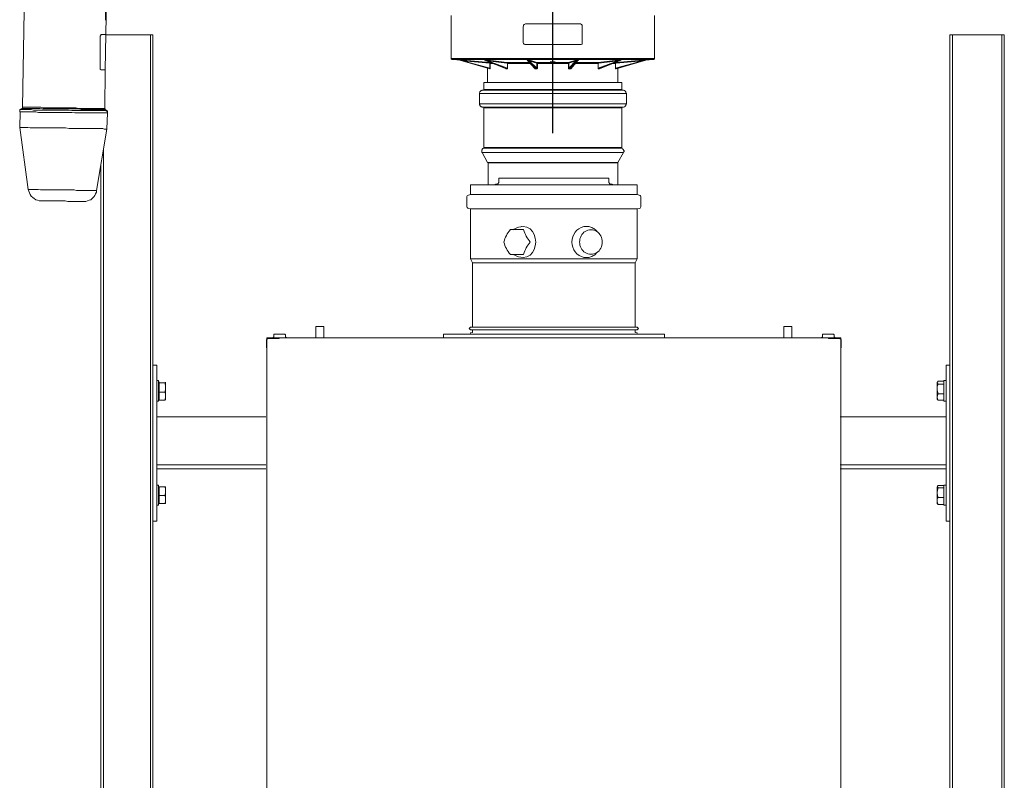
# Model space of a CAD drawing. Units: inches. Extents: x -638 to 14714, y -14 to 4312.
# Drawn here: x 8352 to 9107, y 2231 to 2814 of the extents above; entities that cross this region are included whole.
import ezdxf

# ---------------------------------------------------------------- set-up
doc = ezdxf.new("R2010")
doc.units = ezdxf.units.IN
doc.header["$MEASUREMENT"] = 0
doc.layers.add('Prodotto', color=7, linetype='Continuous')
doc.layers.add('Testi&Quote', color=2, linetype='Continuous')
doc.styles.add('Roman', font='ROMANS.SHX')
doc.dimstyles.new('Quater (HP)', dxfattribs={"dimtxt": 65, "dimasz": 45, "dimexe": 10, "dimexo": 11, "dimgap": 21, "dimtad": 1, "dimdec": 0, "dimtxsty": 'Roman', "dimcen": 30, "dimclrd": 1, "dimclre": 1, "dimclrt": 4, "dimadec": 0, "dimazin": 0, "dimtfac": 1, "dimtdec": 0, "dimtmove": 0, "dimatfit": 3, "dimldrblk": 'CLOSEDBLANK', "dimfxl": 0, "dimarcsym": 0})

# ---------------------------------------------------------------- blocks, each defined once
blk = doc.blocks.new('*D14')
at = {"layer": 'Defpoints', "color": 0, "transparency": 16777216}
for p in [(8760.99, 3389.33), (8418.25, 2802.41), (8760.99, 2759.47)]:
    blk.add_point(p, dxfattribs=at)
at = {"layer": 'Testi&Quote', "color": 1, "lineweight": -2, "transparency": 16777216}
for p, q in [((8418.25, 2813.41), (8418.25, 3399.33)), ((8760.99, 2770.47), (8760.99, 3399.33)), ((8463.25, 3389.33), (8715.99, 3389.33))]:
    blk.add_line(p, q, dxfattribs=at)
at = {"layer": 'Testi&Quote', "color": 1, "transparency": 16777216}
for points in [[(8463.25, 3396.83), (8463.25, 3381.83), (8418.25, 3389.33)], [(8715.99, 3396.83), (8715.99, 3381.83), (8760.99, 3389.33)]]:
    blk.add_solid(points, dxfattribs=at)
at = {"layer": 'Testi&Quote', "color": 4, "transparency": 16777216, "insert": (8589.62, 3442.83), "char_height": 65, "attachment_point": 5, "style": 'Roman'}
blk.add_mtext('343', dxfattribs=at)
blk = doc.blocks.new('_ClosedBlank')
at = {"color": 0, "linetype": 'ByBlock', "lineweight": -2}
for p, q in [((-1, 0.167), (0, 0)), ((-1, 0.167), (-1, -0.167)), ((0, 0), (-1, -0.167))]:
    blk.add_line(p, q, dxfattribs=at)
blk = doc.blocks.new('*D15')
at = {"layer": 'Defpoints', "color": 0, "transparency": 16777216}
for p in [(10571.04, 3598.74), (8418.25, 2802.41), (10571.04, 2240.4)]:
    blk.add_point(p, dxfattribs=at)
at = {"layer": 'Testi&Quote', "color": 1, "lineweight": -2, "transparency": 16777216}
for p, q in [((8418.25, 2813.41), (8418.25, 3608.74)), ((10571.04, 2251.4), (10571.04, 3608.74)), ((8463.25, 3598.74), (10526.04, 3598.74))]:
    blk.add_line(p, q, dxfattribs=at)
at = {"layer": 'Testi&Quote', "color": 1, "transparency": 16777216}
for points in [[(8463.25, 3606.24), (8463.25, 3591.24), (8418.25, 3598.74)], [(10526.04, 3606.24), (10526.04, 3591.24), (10571.04, 3598.74)]]:
    blk.add_solid(points, dxfattribs=at)
at = {"layer": 'Testi&Quote', "color": 4, "transparency": 16777216, "insert": (9494.65, 3652.24), "char_height": 65, "attachment_point": 5, "style": 'Roman'}
blk.add_mtext('2153', dxfattribs=at)
blk = doc.blocks.new('*D18')
at = {"layer": 'Defpoints', "color": 0, "transparency": 16777216}
for p in [(8760.94, 3389.33), (9411.38, 2739.19), (8760.94, 2715.77)]:
    blk.add_point(p, dxfattribs=at)
at = {"layer": 'Testi&Quote', "color": 1, "lineweight": -2, "transparency": 16777216}
for p, q in [((8760.94, 2726.77), (8760.94, 3399.33)), ((9411.38, 2750.19), (9411.38, 3399.33)), ((9366.38, 3389.33), (8805.94, 3389.33))]:
    blk.add_line(p, q, dxfattribs=at)
at = {"layer": 'Testi&Quote', "color": 1, "transparency": 16777216}
for points in [[(8805.94, 3396.83), (8805.94, 3381.83), (8760.94, 3389.33)], [(9366.38, 3396.83), (9366.38, 3381.83), (9411.38, 3389.33)]]:
    blk.add_solid(points, dxfattribs=at)
at = {"layer": 'Testi&Quote', "color": 4, "transparency": 16777216, "insert": (9086.16, 3442.83), "char_height": 65, "attachment_point": 5, "style": 'Roman'}
blk.add_mtext('650', dxfattribs=at)

msp = doc.modelspace()

# ---------------------------------------------------------------- linework, layer by layer
at = {"layer": 'Prodotto', "color": 7, "lineweight": 13}
for p, q in [((8418.25, 2802.41), (8419.12, 2849.15)), ((8683.04, 2817.03), (8683.04, 2784.02)), ((8838.87, 2784.02), (8838.87, 2817.03)), ((8738.05, 2808.24), (8738.51, 2809.11)), ((8738.05, 2796.34), (8738.05, 2808.24)), ((8738.51, 2809.54), (8738.95, 2809.99)), ((8738.51, 2809.11), (8738.51, 2809.54)), ((8738.95, 2809.99), (8739.84, 2810.44)), ((8739.84, 2810.44), (8740.27, 2810.44)), ((8740.27, 2810.44), (8781.66, 2810.44)), ((8781.66, 2810.44), (8782.08, 2810.44)), ((8782.08, 2810.44), (8782.95, 2809.99)), ((8782.95, 2809.99), (8783.39, 2809.54)), ((8783.39, 2809.54), (8783.39, 2808.24)), ((8783.39, 2808.24), (8783.39, 2796.34)), ((8413.86, 2801.09), (8414.31, 2801.54)), ((8413.86, 2800.68), (8413.86, 2801.09)), ((8413.86, 2776.97), (8413.86, 2800.68)), ((8414.31, 2802), (8414.73, 2802.41)), ((8414.31, 2801.54), (8414.31, 2802)), ((8414.73, 2802.41), (8415.2, 2802.41)), ((8415.2, 2802.41), (8418.25, 2802.41)), ((8417.82, 2775.22), (8418.25, 2802.41)), ((8418.25, 2802), (8452.62, 2802)), ((8452.62, 2802), (8454.34, 2802)), ((8452.62, 1741.28), (8452.62, 2802)), ((8454.34, 1741.28), (8454.34, 2802)), ((9065.12, 1673.48), (9065.12, 2802)), ((9065.12, 2802), (9067.31, 2802)), ((9066.89, 2802), (9069.08, 2802)), ((9067.31, 1673.48), (9067.31, 2802)), ((9069.08, 2802), (9105.14, 2802)), ((9105.14, 2802), (9106.93, 2802)), ((9105.14, 1674.36), (9105.14, 2802)), ((9106.93, 1672.59), (9106.93, 2802)), ((8738.05, 2795.9), (8738.05, 2796.34)), ((8738.51, 2795.47), (8738.05, 2795.9)), ((8738.95, 2795), (8738.51, 2795.47)), ((8739.37, 2794.6), (8738.95, 2795)), ((8740.27, 2794.6), (8739.37, 2794.6)), ((8781.66, 2794.6), (8740.27, 2794.6)), ((8782.51, 2794.6), (8781.66, 2794.6)), ((8783.39, 2795), (8782.51, 2794.6)), ((8783.39, 2796.34), (8783.39, 2795)), ((8683.04, 2784.02), (8683.04, 2783.59)), ((8705.94, 2784.02), (8683.04, 2784.02)), ((8683.04, 2783.59), (8683.48, 2783.59)), ((8683.48, 2783.59), (8683.48, 2783.14)), ((8683.48, 2783.14), (8683.93, 2783.14)), ((8683.93, 2783.14), (8690.52, 2782.7)), ((8706.37, 2783.14), (8683.93, 2783.14)), ((8689.66, 2782.7), (8712.52, 2776.12)), ((8689.66, 2782.7), (8692.29, 2782.7)), ((8689.66, 2782.7), (8689.66, 2782.7)), ((8689.66, 2782.7), (8689.66, 2782.7)), ((8712.52, 2776.12), (8689.66, 2782.7)), ((8689.66, 2782.7), (8690.1, 2782.7)), ((8690.1, 2782.7), (8689.66, 2782.7)), ((8689.66, 2782.7), (8689.66, 2782.7)), ((8690.1, 2782.7), (8712.52, 2776.12)), ((8690.96, 2782.7), (8690.1, 2782.7)), ((8691.84, 2782.23), (8690.96, 2782.7)), ((8691.84, 2782.23), (8691.84, 2782.7)), ((8691.84, 2782.7), (8692.29, 2782.7)), ((8691.84, 2782.23), (8712.52, 2776.53)), ((8712.52, 2780.5), (8691.84, 2782.23)), ((8692.29, 2782.7), (8712.52, 2780.93)), ((8838.87, 2784.02), (8705.94, 2784.02)), ((8837.97, 2783.14), (8706.37, 2783.14)), ((8708.57, 2782.7), (8725.33, 2776.12)), ((8708.57, 2782.7), (8709.02, 2782.7)), ((8708.57, 2782.7), (8708.57, 2782.7)), ((8708.57, 2782.7), (8708.57, 2782.7)), ((8708.57, 2782.7), (8708.57, 2782.7)), ((8709.02, 2782.7), (8708.57, 2782.7)), ((8725.33, 2776.12), (8708.57, 2782.7)), ((8708.57, 2782.7), (8708.57, 2782.7)), ((8709.02, 2782.7), (8711.23, 2782.7)), ((8709.89, 2782.7), (8709.02, 2782.7)), ((8709.02, 2782.7), (8709.02, 2782.7)), ((8709.02, 2782.7), (8725.73, 2776.12)), ((8710.77, 2782.23), (8709.89, 2782.7)), ((8710.77, 2782.23), (8710.77, 2782.7)), ((8710.77, 2782.7), (8711.23, 2782.7)), ((8710.77, 2782.23), (8726.21, 2776.53)), ((8725.73, 2780.5), (8710.77, 2782.23)), ((8711.23, 2782.7), (8725.73, 2780.93)), ((8712.52, 2780.93), (8713.41, 2780.93)), ((8712.52, 2780.5), (8712.52, 2780.93)), ((8712.52, 2780.5), (8712.52, 2780.93)), ((8712.98, 2780.5), (8712.52, 2780.5)), ((8712.52, 2780.06), (8712.52, 2780.5)), ((8712.52, 2776.53), (8712.52, 2780.06)), ((8712.52, 2780.06), (8712.98, 2780.06)), ((8712.98, 2780.06), (8712.98, 2780.5)), ((8712.98, 2780.06), (8712.98, 2776.53)), ((8714.73, 2780.06), (8712.98, 2780.06)), ((8725.73, 2780.93), (8743.36, 2780.93)), ((8726.21, 2780.93), (8725.73, 2780.93)), ((8725.73, 2780.93), (8725.73, 2780.5)), ((8726.21, 2780.5), (8725.73, 2780.5)), ((8726.21, 2780.06), (8726.21, 2780.93)), ((8726.21, 2780.06), (8726.21, 2780.5)), ((8726.21, 2780.06), (8726.21, 2776.53)), ((8726.21, 2776.53), (8726.21, 2780.06)), ((8726.21, 2780.06), (8726.21, 2780.06)), ((8743.79, 2780.06), (8726.21, 2780.06)), ((8741.14, 2782.7), (8747.3, 2776.53)), ((8741.14, 2782.7), (8742.46, 2782.7)), ((8741.14, 2782.7), (8741.14, 2782.7)), ((8741.14, 2782.7), (8741.14, 2782.7)), ((8741.14, 2782.7), (8742.46, 2782.7)), ((8747.3, 2776.12), (8741.14, 2782.7)), ((8741.14, 2782.7), (8741.14, 2782.7)), ((8741.14, 2782.7), (8741.14, 2782.7)), ((8742.46, 2782.7), (8743.36, 2782.7)), ((8742.46, 2782.7), (8742.46, 2782.7)), ((8742.46, 2782.7), (8748.62, 2776.12)), ((8742.89, 2782.7), (8742.46, 2782.7)), ((8742.89, 2782.23), (8742.89, 2782.7)), ((8742.89, 2782.23), (8742.89, 2782.7)), ((8742.89, 2782.7), (8743.36, 2782.7)), ((8742.89, 2782.23), (8748.62, 2776.53)), ((8748.62, 2780.5), (8742.89, 2782.23)), ((8743.36, 2782.7), (8748.62, 2780.93)), ((8748.62, 2780.93), (8772.82, 2780.93)), ((8748.62, 2780.5), (8748.62, 2780.93)), ((8748.62, 2780.5), (8748.62, 2780.93)), ((8748.62, 2780.06), (8748.62, 2780.5)), ((8749.07, 2780.5), (8748.62, 2780.5)), ((8748.62, 2776.53), (8748.62, 2780.06)), ((8748.62, 2780.06), (8749.07, 2780.06)), ((8749.07, 2780.06), (8749.07, 2780.5)), ((8749.07, 2780.06), (8749.07, 2776.53)), ((8772.82, 2780.06), (8749.07, 2780.06)), ((8759.18, 2781.36), (8758.74, 2781.36)), ((8758.74, 2781.36), (8759.62, 2781.36)), ((8759.62, 2780.93), (8759.18, 2781.36)), ((8759.62, 2781.36), (8762.7, 2781.36)), ((8761.84, 2780.93), (8759.62, 2780.93)), ((8762.26, 2781.36), (8761.84, 2780.93)), ((8762.7, 2781.36), (8762.26, 2781.36)), ((8772.82, 2780.93), (8778.56, 2782.7)), ((8772.82, 2780.93), (8773.27, 2780.93)), ((8772.82, 2780.93), (8772.82, 2780.06)), ((8772.82, 2776.53), (8772.82, 2780.06)), ((8772.82, 2780.06), (8773.27, 2780.06)), ((8773.27, 2776.12), (8779.45, 2782.7)), ((8778.56, 2782.23), (8773.27, 2776.53)), ((8778.56, 2782.23), (8773.27, 2780.5)), ((8773.27, 2780.93), (8773.27, 2780.5)), ((8773.27, 2780.06), (8773.27, 2780.5)), ((8773.27, 2780.06), (8773.27, 2776.53)), ((8774.61, 2776.53), (8780.29, 2782.7)), ((8780.29, 2782.7), (8774.61, 2776.12)), ((8795.72, 2780.06), (8778.13, 2780.06)), ((8778.56, 2782.7), (8779.45, 2782.7)), ((8778.99, 2782.7), (8778.56, 2782.23)), ((8778.56, 2782.23), (8778.56, 2782.7)), ((8778.56, 2780.93), (8795.72, 2780.93)), ((8779.45, 2782.7), (8778.99, 2782.7)), ((8779.45, 2782.7), (8780.29, 2782.7)), ((8779.45, 2782.7), (8779.45, 2782.7)), ((8779.45, 2782.7), (8780.29, 2782.7)), ((8780.29, 2782.7), (8780.29, 2782.7)), ((8780.29, 2782.7), (8780.29, 2782.7)), ((8795.72, 2780.93), (8810.69, 2782.7)), ((8795.72, 2776.12), (8812.43, 2782.7)), ((8811.11, 2782.23), (8795.72, 2776.53)), ((8795.72, 2780.93), (8795.72, 2780.06)), ((8795.72, 2780.93), (8795.72, 2780.5)), ((8795.72, 2780.5), (8796.16, 2780.5)), ((8796.16, 2780.5), (8795.72, 2780.5)), ((8795.72, 2780.5), (8795.72, 2780.06)), ((8795.72, 2776.53), (8795.72, 2780.06)), ((8795.72, 2780.06), (8795.72, 2776.53)), ((8795.72, 2780.06), (8795.72, 2780.06)), ((8796.16, 2780.5), (8811.11, 2782.23)), ((8796.63, 2776.12), (8813.31, 2782.7)), ((8813.31, 2782.7), (8796.63, 2776.12)), ((8808.93, 2780.06), (8806.73, 2780.06)), ((8808.05, 2780.93), (8809.37, 2780.93)), ((8808.93, 2776.12), (8831.81, 2782.7)), ((8829.63, 2782.23), (8808.93, 2776.53)), ((8809.37, 2780.93), (8808.93, 2780.5)), ((8808.93, 2780.5), (8808.93, 2780.06)), ((8809.37, 2780.5), (8808.93, 2780.5)), ((8808.93, 2780.5), (8808.93, 2780.06)), ((8808.93, 2776.53), (8808.93, 2780.06)), ((8808.93, 2780.06), (8808.93, 2776.53)), ((8808.93, 2780.06), (8808.93, 2780.06)), ((8809.37, 2776.12), (8832.25, 2782.7)), ((8809.37, 2780.93), (8829.63, 2782.7)), ((8832.25, 2782.7), (8809.37, 2776.12)), ((8809.37, 2780.5), (8829.63, 2782.23)), ((8809.37, 2780.93), (8809.37, 2780.93)), ((8809.37, 2780.93), (8809.37, 2780.5)), ((8810.69, 2782.7), (8812.43, 2782.7)), ((8811.11, 2782.7), (8810.69, 2782.7)), ((8811.11, 2782.23), (8811.11, 2782.7)), ((8811.58, 2782.7), (8811.11, 2782.23)), ((8812.43, 2782.7), (8811.58, 2782.7)), ((8812.43, 2782.7), (8813.31, 2782.7)), ((8812.43, 2782.7), (8812.43, 2782.7)), ((8812.43, 2782.7), (8813.31, 2782.7)), ((8813.31, 2782.7), (8813.31, 2782.7)), ((8813.31, 2782.7), (8813.31, 2782.7)), ((8813.31, 2782.7), (8813.31, 2782.7)), ((8829.63, 2782.7), (8831.81, 2782.7)), ((8830.95, 2782.7), (8829.63, 2782.23)), ((8829.63, 2782.23), (8829.63, 2782.7)), ((8831.81, 2782.7), (8830.95, 2782.7)), ((8831.38, 2782.7), (8837.97, 2783.14)), ((8831.81, 2782.7), (8832.25, 2782.7)), ((8831.81, 2782.7), (8832.25, 2782.7)), ((8831.81, 2782.7), (8831.81, 2782.7)), ((8832.25, 2782.7), (8832.25, 2782.7)), ((8832.25, 2782.7), (8832.25, 2782.7)), ((8832.25, 2782.7), (8832.25, 2782.7)), ((8837.97, 2783.14), (8838.43, 2783.14)), ((8838.43, 2783.14), (8838.43, 2783.59)), ((8838.43, 2783.59), (8838.87, 2783.59)), ((8838.87, 2783.59), (8838.87, 2784.02)), ((8413.86, 2775.67), (8413.86, 2776.97)), ((8414.31, 2775.22), (8413.86, 2775.67)), ((8414.73, 2775.22), (8414.31, 2775.22)), ((8417.82, 2775.22), (8414.73, 2775.22)), ((8417.4, 2745.72), (8417.82, 2775.22)), ((8710.77, 2776.53), (8710.77, 2765.54)), ((8712.52, 2776.12), (8712.52, 2776.53)), ((8712.52, 2776.53), (8712.98, 2776.53)), ((8712.98, 2776.12), (8712.52, 2776.12)), ((8712.52, 2776.12), (8712.52, 2776.12)), ((8712.52, 2776.12), (8712.98, 2776.12)), ((8712.52, 2776.12), (8712.52, 2776.12)), ((8712.52, 2776.12), (8712.52, 2776.12)), ((8712.98, 2776.53), (8712.98, 2776.12)), ((8724.87, 2776.12), (8724.87, 2776.53)), ((8725.33, 2776.12), (8724.87, 2776.12)), ((8725.73, 2776.12), (8725.33, 2776.12)), ((8725.73, 2776.12), (8725.33, 2776.12)), ((8725.33, 2776.12), (8725.33, 2776.12)), ((8726.21, 2776.12), (8725.73, 2776.12)), ((8725.73, 2776.12), (8726.21, 2776.12)), ((8726.21, 2776.12), (8725.73, 2776.12)), ((8726.21, 2776.53), (8726.21, 2776.12)), ((8726.21, 2776.12), (8726.21, 2776.53)), ((8726.21, 2776.53), (8726.21, 2776.53)), ((8747.3, 2776.53), (8746.87, 2776.53)), ((8746.87, 2776.53), (8746.87, 2776.53)), ((8747.3, 2776.53), (8746.87, 2776.53)), ((8747.3, 2776.53), (8747.3, 2776.12)), ((8747.3, 2776.12), (8747.3, 2776.53)), ((8748.62, 2776.12), (8747.3, 2776.12)), ((8748.62, 2776.12), (8747.3, 2776.12)), ((8747.3, 2776.12), (8747.3, 2776.12)), ((8748.62, 2776.12), (8748.62, 2776.53)), ((8749.07, 2776.53), (8748.62, 2776.12)), ((8748.62, 2776.53), (8749.07, 2776.53)), ((8748.62, 2776.12), (8748.62, 2776.12)), ((8749.07, 2776.53), (8749.07, 2776.53)), ((8772.82, 2776.12), (8772.82, 2776.53)), ((8773.27, 2776.53), (8772.82, 2776.53)), ((8773.27, 2776.12), (8772.82, 2776.12)), ((8773.27, 2776.53), (8773.27, 2776.12)), ((8774.61, 2776.12), (8773.27, 2776.12)), ((8774.14, 2776.12), (8773.27, 2776.12)), ((8773.27, 2776.12), (8773.27, 2776.12)), ((8774.61, 2776.12), (8774.14, 2776.12)), ((8774.61, 2776.12), (8774.14, 2776.12)), ((8774.61, 2776.12), (8774.61, 2776.53)), ((8774.61, 2776.53), (8774.61, 2776.12)), ((8774.61, 2776.53), (8774.61, 2776.53)), ((8774.61, 2776.53), (8774.61, 2776.53)), ((8795.72, 2776.12), (8795.72, 2776.53)), ((8795.72, 2776.53), (8795.72, 2776.12)), ((8795.72, 2776.53), (8795.72, 2776.53)), ((8796.63, 2776.12), (8795.72, 2776.12)), ((8796.63, 2776.12), (8795.72, 2776.12)), ((8795.72, 2776.12), (8795.72, 2776.12)), ((8796.63, 2776.53), (8796.63, 2776.12)), ((8796.63, 2776.12), (8796.63, 2776.12)), ((8808.93, 2776.12), (8808.93, 2776.53)), ((8808.93, 2776.53), (8808.93, 2776.12)), ((8808.93, 2776.53), (8808.93, 2776.53)), ((8809.37, 2776.12), (8808.93, 2776.12)), ((8809.37, 2776.12), (8808.93, 2776.12)), ((8808.93, 2776.12), (8808.93, 2776.12)), ((8809.37, 2776.12), (8809.37, 2776.12)), ((8809.37, 2776.12), (8809.37, 2776.12)), ((8810.69, 2765.54), (8810.69, 2776.53)), ((8708.13, 2765.54), (8708.13, 2760.26)), ((8760.95, 2765.54), (8708.13, 2765.54)), ((8813.76, 2765.54), (8760.95, 2765.54)), ((8813.76, 2760.26), (8813.76, 2765.54)), ((8705.05, 2758.05), (8704.61, 2757.58)), ((8704.61, 2757.58), (8704.61, 2757.19)), ((8704.61, 2757.19), (8704.61, 2749.23)), ((8760.95, 2757.19), (8704.61, 2757.19)), ((8705.47, 2758.92), (8705.05, 2758.49)), ((8705.05, 2758.49), (8705.05, 2758.05)), ((8705.94, 2759.37), (8705.47, 2758.92)), ((8706.37, 2759.37), (8705.94, 2759.37)), ((8706.81, 2759.79), (8706.37, 2759.37)), ((8707.25, 2759.79), (8706.81, 2759.79)), ((8760.95, 2759.79), (8707.25, 2759.79)), ((8708.13, 2759.79), (8707.71, 2759.79)), ((8708.13, 2760.26), (8708.13, 2759.79)), ((8708.13, 2760.26), (8760.95, 2760.26)), ((8760.95, 2760.26), (8813.76, 2760.26)), ((8814.63, 2759.79), (8760.95, 2759.79)), ((8817.29, 2757.19), (8760.95, 2757.19)), ((8813.76, 2759.79), (8813.76, 2760.26)), ((8814.19, 2759.79), (8813.76, 2759.79)), ((8815.08, 2759.79), (8814.63, 2759.79)), ((8815.52, 2759.37), (8815.08, 2759.79)), ((8815.97, 2759.37), (8815.52, 2759.37)), ((8816.39, 2758.92), (8815.97, 2759.37)), ((8816.84, 2758.49), (8816.39, 2758.92)), ((8816.84, 2757.58), (8816.84, 2758.49)), ((8817.29, 2757.19), (8816.84, 2757.58)), ((8817.29, 2749.23), (8817.29, 2757.19)), ((8704.61, 2749.23), (8704.61, 2748.81)), ((8760.95, 2749.23), (8704.61, 2749.23)), ((8704.61, 2748.81), (8705.05, 2748.36)), ((8705.05, 2748.36), (8705.05, 2747.94)), ((8705.05, 2747.94), (8705.47, 2747.51)), ((8705.47, 2747.51), (8705.94, 2747.04)), ((8817.29, 2749.23), (8760.95, 2749.23)), ((8815.97, 2747.04), (8816.39, 2747.51)), ((8816.39, 2747.51), (8816.84, 2747.94)), ((8816.84, 2748.81), (8817.29, 2749.23)), ((8816.84, 2747.94), (8816.84, 2748.81)), ((8361.03, 2744.85), (8352.24, 2744.85)), ((8364.55, 2743.06), (8352.24, 2743.06)), ((8367.66, 2745.72), (8353.98, 2745.72)), ((8354.42, 2746.6), (8368.53, 2746.6)), ((8362.81, 2744.42), (8361.03, 2744.85)), ((8389.66, 2744.42), (8362.81, 2744.42)), ((8366.77, 2742.64), (8364.55, 2743.06)), ((8392.29, 2742.64), (8366.77, 2742.64)), ((8369.84, 2745.28), (8367.66, 2745.72)), ((8368.53, 2746.6), (8370.29, 2746.13)), ((8397.15, 2745.28), (8369.84, 2745.28)), ((8370.29, 2746.13), (8395.39, 2746.13)), ((8392.29, 2744), (8389.66, 2744.42)), ((8418.25, 2744), (8392.29, 2744)), ((8394.49, 2742.21), (8392.29, 2742.64)), ((8419.6, 2742.21), (8394.49, 2742.21)), ((8395.39, 2746.13), (8397.6, 2745.72)), ((8399.34, 2744.85), (8397.15, 2745.28)), ((8397.6, 2745.72), (8417.4, 2745.72)), ((8417.82, 2744.85), (8399.34, 2744.85)), ((8417.4, 2745.28), (8417.4, 2745.72)), ((8417.82, 2745.28), (8417.4, 2745.28)), ((8417.82, 2744.85), (8417.82, 2745.28)), ((8419.6, 2743.53), (8417.82, 2744.85)), ((8418.68, 2743.53), (8418.25, 2744)), ((8419.6, 2743.53), (8418.68, 2743.53)), ((8419.12, 2729.86), (8419.6, 2742.21)), ((8419.6, 2742.21), (8419.6, 2743.53)), ((8705.94, 2747.04), (8706.37, 2747.04)), ((8706.37, 2747.04), (8706.81, 2746.6)), ((8706.81, 2746.6), (8707.25, 2746.6)), ((8760.95, 2746.6), (8707.25, 2746.6)), ((8707.71, 2746.6), (8708.13, 2746.6)), ((8708.13, 2746.6), (8708.13, 2746.13)), ((8708.13, 2746.13), (8708.13, 2715.77)), ((8760.95, 2746.13), (8708.13, 2746.13)), ((8814.63, 2746.6), (8760.95, 2746.6)), ((8813.76, 2746.13), (8760.95, 2746.13)), ((8813.76, 2746.13), (8813.76, 2746.6)), ((8813.76, 2746.6), (8814.19, 2746.6)), ((8813.76, 2715.77), (8813.76, 2746.13)), ((8814.63, 2746.6), (8815.08, 2746.6)), ((8815.08, 2746.6), (8815.52, 2747.04)), ((8815.52, 2747.04), (8815.97, 2747.04)), ((8358.41, 2731.18), (8352.24, 2731.18)), ((8360.16, 2730.76), (8358.41, 2731.18)), ((8387.46, 2730.76), (8360.16, 2730.76)), ((8390.1, 2730.31), (8387.46, 2730.76)), ((8416.06, 2730.31), (8390.1, 2730.31)), ((8411.21, 2682.76), (8419.12, 2729.86)), ((8416.96, 2729.86), (8416.06, 2730.31)), ((8419.12, 2729.86), (8416.96, 2729.86)), ((8416.52, 1739.94), (8416.52, 2713.58)), ((8706.81, 2714.03), (8706.37, 2713.58)), ((8706.37, 2713.58), (8706.37, 2712.24)), ((8706.37, 2712.24), (8706.81, 2711.85)), ((8707.25, 2714.9), (8706.81, 2714.47)), ((8706.81, 2714.47), (8706.81, 2714.03)), ((8706.81, 2711.85), (8710.77, 2704.34)), ((8815.08, 2711.85), (8706.81, 2711.85)), ((8707.71, 2715.35), (8707.25, 2714.9)), ((8708.13, 2715.35), (8707.71, 2715.35)), ((8813.76, 2715.35), (8707.71, 2715.35)), ((8708.13, 2715.77), (8708.13, 2715.35)), ((8708.13, 2715.77), (8813.76, 2715.77)), ((8810.69, 2704.34), (8815.08, 2711.85)), ((8813.76, 2715.35), (8813.76, 2715.77)), ((8814.19, 2714.9), (8813.76, 2715.35)), ((8814.63, 2714.47), (8814.19, 2714.9)), ((8815.08, 2714.03), (8814.63, 2714.47)), ((8815.08, 2713.58), (8815.08, 2714.03)), ((8815.52, 2713.15), (8815.08, 2713.58)), ((8815.08, 2712.24), (8815.52, 2712.71)), ((8815.08, 2711.85), (8815.08, 2712.24)), ((8815.52, 2712.71), (8815.52, 2713.15)), ((8710.77, 2704.34), (8711.23, 2704.34)), ((8710.77, 2704.34), (8760.95, 2704.34)), ((8711.23, 2704.34), (8711.23, 2703.89)), ((8711.23, 2703.89), (8711.23, 2687.13)), ((8760.95, 2703.89), (8711.23, 2703.89)), ((8760.95, 2704.34), (8810.69, 2704.34)), ((8810.69, 2703.89), (8760.95, 2703.89)), ((8810.69, 2703.89), (8810.69, 2704.34)), ((8810.69, 2687.13), (8810.69, 2703.89)), ((8414.31, 1738.16), (8414.31, 2701.68)), ((8358.84, 2683.65), (8359.29, 2682.33)), ((8358.84, 2683.65), (8366.33, 2683.65)), ((8359.29, 2682.33), (8359.71, 2680.99)), ((8359.71, 2680.99), (8360.16, 2679.69)), ((8360.16, 2679.69), (8361.03, 2678.39)), ((8366.33, 2683.65), (8368.07, 2683.2)), ((8368.07, 2683.2), (8394.05, 2683.2)), ((8394.05, 2683.2), (8395.83, 2682.76)), ((8395.83, 2682.76), (8411.21, 2682.76)), ((8409.9, 2678.82), (8410.34, 2680.12)), ((8410.34, 2680.12), (8411.21, 2681.43)), ((8411.21, 2681.43), (8411.21, 2682.76)), ((8361.03, 2678.39), (8362.37, 2677.46)), ((8362.37, 2677.46), (8363.25, 2676.61)), ((8363.25, 2676.61), (8364.55, 2675.73)), ((8364.55, 2675.73), (8365.89, 2675.28)), ((8365.89, 2675.28), (8367.21, 2674.82)), ((8367.21, 2674.82), (8368.53, 2674.82)), ((8368.53, 2674.82), (8387.02, 2674.82)), ((8387.02, 2674.82), (8389.21, 2674.43)), ((8389.21, 2674.43), (8401.52, 2674.43)), ((8401.52, 2674.43), (8402.86, 2674.43)), ((8402.86, 2674.43), (8404.17, 2674.82)), ((8404.17, 2674.82), (8405.51, 2675.28)), ((8405.51, 2675.28), (8406.81, 2675.73)), ((8406.81, 2675.73), (8407.69, 2676.61)), ((8407.69, 2676.61), (8409.04, 2677.92)), ((8409.04, 2677.92), (8409.9, 2678.82)), ((8457.44, 2548.95), (8454.34, 2548.95)), ((8457.44, 2548.95), (8457.44, 2509.33)), ((9065.12, 2548.95), (9062.48, 2548.95)), ((9062.48, 2548.95), (9062.48, 2509.33)), ((8458.74, 2537.03), (8457.44, 2537.03)), ((8458.74, 2529.13), (8458.74, 2537.03)), ((8459.18, 2536.17), (8459.18, 2535.73)), ((9056.31, 2536.64), (9055.88, 2535.73)), ((9056.31, 2536.64), (9060.72, 2536.64)), ((9062.48, 2537.03), (9060.72, 2537.03)), ((9060.72, 2528.72), (9060.72, 2537.03)), ((9060.72, 2535.34), (9060.72, 2536.64)), ((8459.18, 2535.73), (8458.74, 2535.73)), ((8458.74, 2521.23), (8458.74, 2529.13)), ((8459.18, 2535.73), (8459.18, 2535.34)), ((8459.18, 2535.34), (8459.18, 2531.79)), ((8463.58, 2535.34), (8459.18, 2535.34)), ((8459.18, 2531.79), (8459.18, 2528.26)), ((8464.05, 2533.53), (8463.58, 2535.34)), ((8463.58, 2535.34), (8464.05, 2535.34)), ((8463.58, 2528.26), (8464.05, 2530.04)), ((8464.05, 2535.73), (8464.05, 2535.73)), ((8464.05, 2535.34), (8464.05, 2535.73)), ((8464.05, 2535.73), (8464.05, 2531.79)), ((8464.05, 2535.73), (8464.05, 2535.73)), ((8464.05, 2531.79), (8464.05, 2533.53)), ((8464.05, 2530.04), (8464.05, 2531.79)), ((8464.05, 2531.79), (8464.05, 2525.19)), ((9055.88, 2535.73), (9055.44, 2535.73)), ((9055.88, 2535.73), (9055.44, 2535.34)), ((9055.44, 2535.34), (9055.44, 2535.73)), ((9055.44, 2535.34), (9055.44, 2535.34)), ((9055.44, 2535.34), (9055.88, 2534.84)), ((9055.44, 2530.88), (9055.44, 2535.34)), ((9055.88, 2533.53), (9055.44, 2532.22)), ((9055.44, 2532.22), (9055.44, 2530.88)), ((9055.44, 2530.88), (9055.44, 2530.04)), ((9055.44, 2524.32), (9055.44, 2530.88)), ((9055.44, 2530.04), (9055.88, 2528.72)), ((9055.88, 2534.84), (9056.31, 2534.41)), ((9056.31, 2534.41), (9055.88, 2533.53)), ((9055.88, 2528.72), (9056.31, 2526.94)), ((9056.31, 2534.41), (9060.72, 2534.41)), ((9060.72, 2535.73), (9060.72, 2535.73)), ((9060.72, 2534.41), (9060.72, 2535.34)), ((9060.72, 2530.88), (9060.72, 2534.41)), ((9060.72, 2526.94), (9060.72, 2530.88)), ((9060.72, 2521.23), (9060.72, 2528.72)), ((8457.44, 2521.23), (8458.74, 2521.23)), ((8458.74, 2522.55), (8459.18, 2522.55)), ((8463.58, 2528.26), (8459.18, 2528.26)), ((8459.18, 2528.26), (8459.18, 2525.19)), ((8459.18, 2525.19), (8459.18, 2522.1)), ((8463.58, 2522.1), (8459.18, 2522.1)), ((8464.05, 2526.94), (8463.58, 2528.26)), ((8463.58, 2522.1), (8464.05, 2523.89)), ((8464.05, 2522.55), (8463.58, 2522.1)), ((8464.05, 2525.19), (8464.05, 2526.94)), ((8464.05, 2523.89), (8464.05, 2525.19)), ((8464.05, 2525.19), (8464.05, 2522.55)), ((8464.05, 2522.55), (8464.05, 2522.55)), ((8464.05, 2522.55), (8464.05, 2522.55)), ((9055.88, 2525.62), (9055.44, 2524.32)), ((9055.44, 2524.32), (9055.44, 2524.32)), ((9055.44, 2524.32), (9055.88, 2522.96)), ((9055.44, 2522.55), (9055.44, 2524.32)), ((9055.44, 2522.55), (9055.88, 2522.55)), ((9056.31, 2526.94), (9055.88, 2525.62)), ((9055.88, 2522.96), (9056.31, 2522.1)), ((9056.31, 2522.1), (9055.88, 2522.55)), ((9056.31, 2526.94), (9060.72, 2526.94)), ((9056.31, 2522.1), (9060.72, 2522.1)), ((9060.72, 2524.32), (9060.72, 2526.94)), ((9060.72, 2522.1), (9060.72, 2524.32)), ((9060.72, 2522.55), (9060.72, 2522.55)), ((9060.72, 2521.23), (9062.48, 2521.23)), ((8540.82, 2509.33), (8457.44, 2509.33)), ((8457.44, 2509.33), (8457.44, 2472.36)), ((9062.48, 2509.33), (8981.1, 2509.33)), ((9062.48, 2509.33), (9062.48, 2472.36)), ((8457.44, 2472.36), (8457.44, 2469.31)), ((8540.82, 2472.36), (8457.44, 2472.36)), ((8457.44, 2469.31), (8457.44, 2429.25)), ((8540.82, 2469.31), (8457.44, 2469.31)), ((9062.48, 2472.36), (8981.1, 2472.36)), ((9062.48, 2469.31), (8981.1, 2469.31)), ((9062.48, 2472.36), (9062.48, 2469.31)), ((9062.48, 2469.31), (9062.48, 2429.25)), ((8458.74, 2456.97), (8457.44, 2456.97)), ((8458.74, 2449.94), (8458.74, 2456.97)), ((8459.18, 2455.65), (8458.74, 2455.65)), ((8459.18, 2455.65), (8459.18, 2452.58)), ((8463.58, 2455.65), (8459.18, 2455.65)), ((8459.18, 2455.65), (8459.18, 2455.65)), ((8464.05, 2454.33), (8463.58, 2455.65)), ((8463.58, 2455.65), (8464.05, 2455.65)), ((8464.05, 2455.65), (8464.05, 2455.65)), ((8464.05, 2455.65), (8464.05, 2452.58)), ((8464.05, 2455.65), (8464.05, 2455.65)), ((8464.05, 2452.58), (8464.05, 2454.33)), ((9055.88, 2456.11), (9055.44, 2455.65)), ((9055.88, 2456.11), (9055.44, 2455.65)), ((9055.44, 2455.65), (9055.44, 2455.65)), ((9055.44, 2455.65), (9055.88, 2455.2)), ((9055.44, 2451.24), (9055.44, 2455.65)), ((9055.44, 2455.65), (9055.44, 2455.65)), ((9055.88, 2453.01), (9055.44, 2451.24)), ((9056.31, 2456.54), (9055.88, 2456.11)), ((9055.88, 2455.2), (9056.31, 2454.77)), ((9056.31, 2454.77), (9055.88, 2453.01)), ((9056.31, 2456.54), (9060.72, 2456.54)), ((9056.31, 2454.77), (9060.72, 2454.77)), ((9062.48, 2456.97), (9060.72, 2456.97)), ((9060.72, 2448.2), (9060.72, 2456.97)), ((9060.72, 2455.65), (9060.72, 2456.54)), ((9060.72, 2455.65), (9060.72, 2455.65)), ((9060.72, 2454.77), (9060.72, 2455.65)), ((9060.72, 2451.24), (9060.72, 2454.77)), ((8458.74, 2441.56), (8458.74, 2449.94)), ((8459.18, 2452.58), (8459.18, 2449.03)), ((8463.58, 2449.03), (8459.18, 2449.03)), ((8459.18, 2449.03), (8459.18, 2445.98)), ((8459.18, 2445.98), (8459.18, 2442.88)), ((8463.58, 2449.03), (8464.05, 2450.82)), ((8464.05, 2447.73), (8463.58, 2449.03)), ((8464.05, 2450.82), (8464.05, 2452.58)), ((8464.05, 2452.58), (8464.05, 2445.98)), ((8464.05, 2445.98), (8464.05, 2447.73)), ((8464.05, 2444.2), (8464.05, 2445.98)), ((8464.05, 2445.98), (8464.05, 2442.88)), ((9055.44, 2451.24), (9055.44, 2450.82)), ((9055.44, 2444.64), (9055.44, 2451.24)), ((9055.44, 2450.82), (9055.88, 2449.03)), ((9055.88, 2446.84), (9055.44, 2445.98)), ((9055.44, 2445.98), (9055.44, 2444.64)), ((9055.88, 2449.03), (9056.31, 2447.28)), ((9056.31, 2447.28), (9055.88, 2446.84)), ((9056.31, 2447.28), (9060.72, 2447.28)), ((9060.72, 2447.28), (9060.72, 2451.24)), ((9060.72, 2441.56), (9060.72, 2448.2)), ((9060.72, 2444.64), (9060.72, 2447.28)), ((8457.44, 2441.56), (8458.74, 2441.56)), ((8458.74, 2442.88), (8459.18, 2442.88)), ((8463.58, 2442.88), (8459.18, 2442.88)), ((8463.58, 2442.88), (8464.05, 2444.2)), ((8464.05, 2442.88), (8463.58, 2442.88)), ((8464.05, 2442.88), (8464.05, 2442.88)), ((9055.44, 2444.64), (9055.44, 2444.2)), ((9055.44, 2442.88), (9055.44, 2444.64)), ((9055.44, 2444.2), (9055.88, 2443.34)), ((9055.44, 2442.88), (9055.88, 2442.45)), ((9055.88, 2443.34), (9056.31, 2441.98)), ((9056.31, 2441.98), (9055.88, 2442.45)), ((9056.31, 2441.98), (9060.72, 2441.98)), ((9060.72, 2441.98), (9060.72, 2444.64)), ((9060.72, 2442.88), (9060.72, 2442.88)), ((9060.72, 2441.56), (9062.48, 2441.56)), ((8457.44, 2429.25), (8454.34, 2429.25)), ((9065.12, 2429.25), (9062.48, 2429.25))]:
    msp.add_line(p, q, dxfattribs=at)
at = {"layer": 'Prodotto', "color": 7, "lineweight": 15}
for p, q in [((8541.68, 1824.88), (8541.68, 2569.88)), ((8541.68, 2569.88), (8981.7, 2569.88)), ((8981.7, 2569.88), (8981.7, 1824.88))]:
    msp.add_line(p, q, dxfattribs=at)
at = {"layer": 'Prodotto', "color": 7, "lineweight": 13}
for points in [[(8356.19, 2850), (8354.42, 2746.6)], [(8353.98, 2745.72), (8352.24, 2744.85)], [(8352.24, 2744.85), (8352.24, 2743.06)], [(8352.68, 2743.06), (8352.24, 2731.18)], [(8354.42, 2746.6), (8354.42, 2745.72), (8353.98, 2745.72)], [(8352.24, 2731.18), (8358.84, 2683.65)]]:
    msp.add_lwpolyline(points, dxfattribs=at)
at = {"layer": 'Prodotto', "color": 7, "lineweight": 5}
for points in [[(8697.91, 2687.13), (8697.91, 2679.88)], [(8697.92, 2687.13), (8702.77, 2687.13)], [(8702.77, 2687.13), (8825.47, 2687.13)], [(8716.88, 2687.75), (8715.65, 2687.13)], [(8718.7, 2687.93), (8716.88, 2687.75)], [(8718.7, 2687.93), (8719.59, 2688.92)], [(8719.59, 2692.12), (8719.59, 2688.92)], [(8803.8, 2692.11), (8719.59, 2692.11)], [(8803.8, 2688.92), (8803.8, 2692.12)], [(8803.8, 2688.92), (8804.69, 2687.93)], [(8806.5, 2687.75), (8804.69, 2687.93)], [(8807.74, 2687.13), (8806.5, 2687.75)], [(8825.47, 2679.88), (8825.47, 2687.13)], [(8697.76, 2679.69), (8696.18, 2679.27)], [(8697.76, 2679.69), (8697.91, 2679.88)], [(8825.62, 2679.69), (8697.76, 2679.69)], [(8825.47, 2679.88), (8825.63, 2679.69)], [(8827.21, 2679.27), (8825.63, 2679.69)], [(8694.92, 2677.63), (8694.92, 2670.72)], [(8828.47, 2670.72), (8828.47, 2677.63)], [(8696.18, 2669.09), (8697.76, 2668.66)], [(8697.91, 2668.46), (8697.76, 2668.66)], [(8697.76, 2668.66), (8702.63, 2668.66)], [(8697.91, 2668.46), (8697.91, 2630.33)], [(8702.63, 2668.66), (8825.62, 2668.66)], [(8825.63, 2668.66), (8825.47, 2668.46)], [(8825.47, 2630.33), (8825.47, 2668.46)], [(8825.63, 2668.66), (8827.21, 2669.09)], [(8738.54, 2652.75), (8728.43, 2652.75)], [(8737.21, 2655.25), (8736.98, 2655.25)], [(8794.93, 2651.17), (8794.77, 2651.37), (8794.2, 2651.99), (8793.57, 2652.58), (8792.92, 2653.12), (8792.22, 2653.59), (8791.5, 2654.01), (8790.74, 2654.37), (8789.97, 2654.67), (8789.18, 2654.91), (8788.48, 2655.06)], [(8788.43, 2631.49), (8788.46, 2631.5), (8789.27, 2631.67), (8790.05, 2631.92), (8790.82, 2632.23), (8791.58, 2632.6), (8792.29, 2633.02), (8792.98, 2633.5), (8793.63, 2634.03), (8794.25, 2634.62), (8794.82, 2635.25), (8794.93, 2635.4)], [(8697.91, 2630.33), (8699.4, 2627.34)], [(8697.92, 2630.34), (8702.77, 2630.34)], [(8699.4, 2627.33), (8699.4, 2578.1)], [(8699.41, 2627.34), (8704.16, 2627.34)], [(8702.77, 2630.34), (8825.47, 2630.34)], [(8704.16, 2627.34), (8823.99, 2627.34)], [(8728.43, 2633.82), (8738.54, 2633.82)], [(8823.98, 2627.33), (8825.47, 2630.33)], [(8823.98, 2578.1), (8823.98, 2627.33)], [(8579.32, 2578.55), (8579.32, 2569.89)], [(8579.32, 2578.55), (8585.3, 2578.55)], [(8585.3, 2569.89), (8585.3, 2578.55)], [(8697.91, 2578.1), (8696.86, 2577.05), (8697.91, 2576.01)], [(8699.33, 2573.91), (8697.91, 2573.54)], [(8697.92, 2578.1), (8702.77, 2578.1)], [(8697.92, 2576.02), (8702.77, 2576.02)], [(8699.33, 2573.91), (8699.4, 2574.01)], [(8699.4, 2576.01), (8699.4, 2574.01)], [(8702.77, 2578.1), (8825.47, 2578.1)], [(8702.77, 2576.02), (8825.47, 2576.02)], [(8823.98, 2574.01), (8823.98, 2576.01)], [(8823.98, 2574.01), (8824.05, 2573.91)], [(8825.47, 2573.54), (8824.05, 2573.91)], [(8825.47, 2576.01), (8826.52, 2577.05), (8825.47, 2578.1)], [(8938.08, 2578.55), (8938.08, 2569.89)], [(8938.09, 2578.55), (8944.07, 2578.55)], [(8944.07, 2569.89), (8944.07, 2578.55)], [(8542.88, 2569.28), (8542.75, 2569.28), (8542.63, 2569.26), (8542.5, 2569.24), (8542.38, 2569.19), (8542.29, 2569.15), (8542.11, 2569.06), (8541.95, 2568.95), (8541.89, 2568.9), (8541.79, 2568.79), (8541.71, 2568.68), (8541.63, 2568.56), (8541.58, 2568.47), (8541.51, 2568.29), (8541.46, 2568.09), (8541.45, 2568.02), (8541.44, 2567.91), (8541.44, 2567.85)], [(8541.44, 2562.11), (8541.44, 2567.85)], [(8542.88, 2569.28), (8546.42, 2569.28)], [(8546.42, 2570.28), (8546.42, 2569.28)], [(8546.42, 2570.27), (8546.93, 2570.27)], [(8546.42, 2569.28), (8548.12, 2569.28)], [(8546.93, 2570.27), (8546.93, 2572.58), (8555.39, 2572.58), (8555.89, 2572.08), (8555.89, 2570.27)], [(8547.38, 2572.58), (8547.38, 2572.58)], [(8548.12, 2569.28), (8550.81, 2569.28), (8551.31, 2569.78), (8551.31, 2569.88), (8570.35, 2569.88)], [(8555.89, 2570.27), (8556.39, 2570.27)], [(8556.39, 2569.89), (8556.39, 2570.28)], [(8570.35, 2569.88), (8571.35, 2569.88)], [(8676.99, 2572.58), (8839.96, 2572.58)], [(8676.99, 2572.58), (8676.99, 2570.58)], [(8676.99, 2570.58), (8676.99, 2569.89)], [(8697.91, 2573.54), (8698.17, 2572.58)], [(8825.22, 2572.58), (8825.47, 2573.54)], [(8839.96, 2572.58), (8846.41, 2572.58)], [(8846.41, 2570.58), (8846.41, 2572.58)], [(8846.41, 2569.89), (8846.41, 2570.58)], [(8952.17, 2569.88), (8952.04, 2569.88)], [(8953.04, 2569.88), (8952.17, 2569.88)], [(8953.04, 2569.88), (8972.08, 2569.88)], [(8967, 2570.28), (8967, 2569.89)], [(8967, 2570.27), (8967.49, 2570.27)], [(8967.49, 2570.27), (8967.49, 2572.58), (8968.25, 2572.58)], [(8976.46, 2570.27), (8976.46, 2572.08), (8975.96, 2572.58), (8968.25, 2572.58)], [(8968.8, 2572.58), (8969.56, 2572.58)], [(8975.27, 2569.28), (8972.58, 2569.28), (8972.08, 2569.78), (8972.08, 2569.88)], [(8975.27, 2569.28), (8976.97, 2569.28)], [(8976.46, 2570.27), (8976.97, 2570.27)], [(8976.96, 2569.28), (8976.96, 2570.28)], [(8981.95, 2567.85), (8981.94, 2568.02), (8981.91, 2568.18), (8981.87, 2568.34), (8981.83, 2568.45), (8981.78, 2568.53), (8981.74, 2568.62), (8981.68, 2568.7), (8981.62, 2568.78), (8981.51, 2568.9), (8981.38, 2569), (8981.23, 2569.1), (8981.14, 2569.15), (8980.95, 2569.22), (8980.85, 2569.24), (8980.76, 2569.27), (8980.63, 2569.28), (8980.52, 2569.28), (8976.97, 2569.28)], [(8981.95, 2567.85), (8981.95, 2562.11)]]:
    msp.add_lwpolyline(points, dxfattribs=at)
at = {"layer": 'Prodotto', "color": 7, "lineweight": 13}
for points in [[(8780.29, 2782.7), (8780.29, 2782.7), (8780.75, 2782.7), (8780.75, 2782.7)], [(8780.75, 2782.7), (8780.75, 2782.7), (8780.29, 2782.7), (8780.29, 2782.7)]]:
    msp.add_open_spline(points, degree=3, dxfattribs=at)
at = {"layer": 'Prodotto', "color": 7, "lineweight": 5}
for points in [[(8696.18, 2679.27), (8695.44, 2679.06), (8694.92, 2678.39), (8694.92, 2677.63)], [(8828.47, 2677.63), (8828.47, 2678.39), (8827.96, 2679.06), (8827.21, 2679.27)], [(8694.92, 2670.72), (8694.92, 2669.95), (8695.44, 2669.28), (8696.18, 2669.09)], [(8827.21, 2669.09), (8827.96, 2669.28), (8828.47, 2669.95), (8828.47, 2670.72)], [(8728.43, 2652.75), (8726, 2650.06), (8724.27, 2646.81), (8723.38, 2643.28)], [(8738.54, 2652.75), (8739.41, 2649.24), (8741.15, 2645.99), (8743.59, 2643.28)], [(8790.11, 2652.69), (8786.92, 2652.65), (8784.02, 2650.85), (8782.58, 2648)], [(8788.46, 2655.07), (8787.21, 2655.3), (8785.92, 2655.3), (8784.66, 2655.06)], [(8797.65, 2648), (8796.2, 2650.84), (8793.3, 2652.64), (8790.11, 2652.69)], [(8723.38, 2643.28), (8724.27, 2639.76), (8726, 2636.52), (8728.43, 2633.82)], [(8743.59, 2643.28), (8741.15, 2640.58), (8739.41, 2637.33), (8738.54, 2633.82)], [(8782.58, 2648), (8781.03, 2645.05), (8781.03, 2641.52), (8782.58, 2638.57)], [(8797.65, 2638.57), (8799.21, 2641.52), (8799.21, 2645.05), (8797.65, 2648)], [(8782.58, 2638.57), (8784.03, 2635.74), (8786.92, 2633.93), (8790.11, 2633.87)], [(8790.11, 2633.87), (8793.31, 2633.92), (8796.22, 2635.73), (8797.65, 2638.57)], [(8784.76, 2631.49), (8785.97, 2631.28), (8787.21, 2631.28), (8788.41, 2631.49)]]:
    msp.add_open_spline(points, degree=3, dxfattribs=at)
for points, knots in [([(8730.23, 2652.74), (8730.23, 2652.74), (8730.49, 2652.95), (8730.49, 2652.95), (8753.5, 2665.01), (8753.51, 2621.56), (8730.49, 2633.61), (8730.49, 2633.61), (8730.23, 2633.81), (8730.23, 2633.81)], [0, 0, 0, 0, 1, 1, 1, 2, 2, 2, 3, 3, 3, 3]), ([(8784.65, 2655.06), (8779.18, 2653.81), (8775.36, 2648.88), (8775.53, 2643.28), (8775.36, 2637.64), (8779.25, 2632.69), (8784.75, 2631.49)], [0, 0, 0, 0, 1, 1, 1, 2, 2, 2, 2])]:
    msp.add_open_spline(points, degree=3, knots=knots, dxfattribs=at)

# ---------------------------------------------------------------- dimensions: what is measured, and where the dimension line sits
at = {"layer": 'Testi&Quote'}
for base, p1, p2, picture, middle in [((10571.04, 3598.74), (8418.25, 2802.41), (10571.04, 2240.4), '*D15', (9494.65, 3652.24)), ((8760.99, 3389.33), (8418.25, 2802.41), (8760.99, 2759.47), '*D14', (8589.62, 3442.83)), ((8760.94, 3389.33), (9411.38, 2739.19), (8760.94, 2715.77), '*D18', (9086.16, 3442.83))]:
    dim = msp.add_linear_dim(base=base, p1=p1, p2=p2, dimstyle='Quater (HP)', dxfattribs=at)
    dim.commit()
    dim.dimension.update_dxf_attribs({"geometry": picture, "text_midpoint": middle})

doc.saveas('drawing.dxf')
